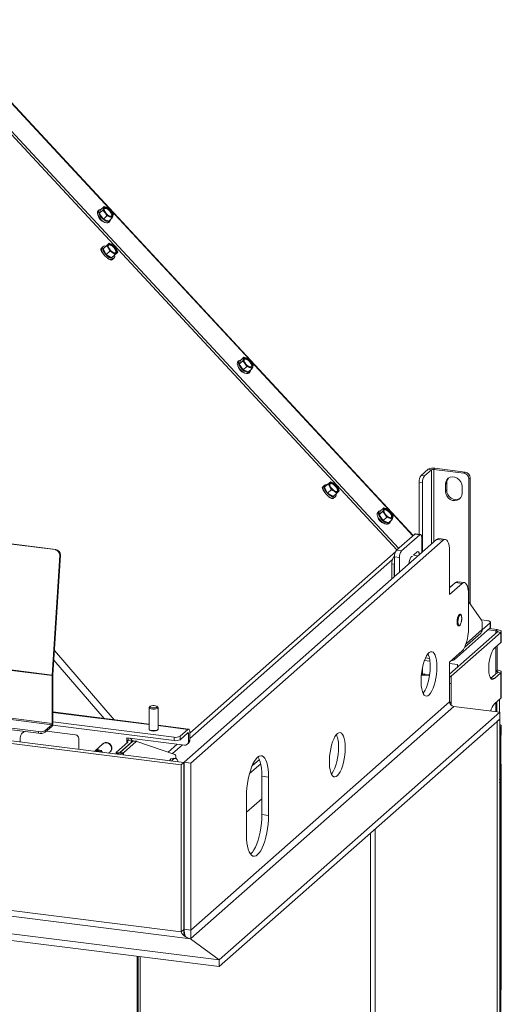
# Model space of a CAD drawing. Units: millimetres. Extents: x 424 to 4132, y 131 to 5783.
# Drawn here: x 3299 to 3569, y 4444 to 4994 of the extents above; entities that cross this region are included whole.
import ezdxf

# ---------------------------------------------------------------- set-up
doc = ezdxf.new("R2010")
doc.units = ezdxf.units.MM

msp = doc.modelspace()

# ---------------------------------------------------------------- linework, layer by layer
at = {"linetype": 'Continuous', "lineweight": 15, "ltscale": 20}
for p, q in [((3519.63, 4705.75), (3251.82, 4994.05)), ((3243.63, 4986.85), (3511.45, 4698.54)), ((3242.67, 4985.94), (3510.46, 4697.66)), ((3349.49, 4888.48), (3271.92, 4971.98)), ((3343.92, 4887.76), (3343.27, 4887.15)), ((3344.64, 4887.74), (3343.98, 4885.75)), ((3343.98, 4885.75), (3345.97, 4887.63)), ((3344.64, 4887.74), (3346.63, 4889.62)), ((3346.4, 4888.71), (3345.97, 4887.63)), ((3346.63, 4889.62), (3346.4, 4888.71)), ((3348.2, 4889.11), (3346.63, 4889.62)), ((3349.59, 4888.43), (3348.2, 4889.11)), ((3427.75, 4804.23), (3350.18, 4887.73)), ((3343.98, 4885.75), (3346.27, 4882.57)), ((3346.27, 4882.57), (3348.27, 4884.45)), ((3346.27, 4882.57), (3349.23, 4881.37)), ((3347.21, 4886.13), (3348.27, 4884.45)), ((3348.27, 4884.45), (3349.84, 4883.94)), ((3349.23, 4881.37), (3351.22, 4883.25)), ((3349.84, 4883.94), (3351.22, 4883.25)), ((3351.88, 4885.24), (3350.83, 4886.92)), ((3351.22, 4883.25), (3351.64, 4884.33)), ((3351.64, 4884.33), (3351.88, 4885.24)), ((3349.31, 4880.75), (3349.95, 4881.36)), ((3346.21, 4867.28), (3345.57, 4866.67)), ((3346.13, 4866.01), (3348.12, 4867.89)), ((3346.13, 4866.01), (3347.8, 4862.82)), ((3348.12, 4867.89), (3349.05, 4866.38)), ((3349.55, 4869.15), (3348.93, 4868.61)), ((3349.05, 4866.38), (3349.79, 4864.7)), ((3351.2, 4868.27), (3349.55, 4869.15)), ((3352.65, 4867.22), (3351.2, 4868.27)), ((3353.58, 4865.71), (3352.65, 4867.22)), ((3354.32, 4864.02), (3353.58, 4865.71)), ((3344.98, 4865.1), (3345.33, 4864.91)), ((3347.8, 4862.82), (3349.79, 4864.7)), ((3347.8, 4862.82), (3350.9, 4860.89)), ((3348.69, 4860.68), (3348.7, 4860.7)), ((3349.79, 4864.7), (3351.43, 4863.82)), ((3349.79, 4860.16), (3349.97, 4859.75)), ((3350.9, 4860.89), (3352.89, 4862.76)), ((3350.9, 4860.89), (3352.33, 4862.15)), ((3351.43, 4863.82), (3352.89, 4862.76)), ((3351.61, 4860.27), (3352.25, 4860.88)), ((3352.33, 4862.15), (3354.32, 4864.02)), ((3353.7, 4863.48), (3354.32, 4864.02)), ((3319.24, 4697.8), (2323.96, 4823.19)), ((3319.59, 4697.94), (2324.3, 4823.33)), ((3422.9, 4803.49), (3424.89, 4805.37)), ((3424.89, 4805.37), (3424.66, 4804.46)), ((3426.46, 4804.86), (3424.89, 4805.37)), ((3422.18, 4803.51), (3421.53, 4802.91)), ((3422.9, 4803.49), (3422.24, 4801.5)), ((3422.24, 4801.5), (3424.23, 4803.38)), ((3422.24, 4801.5), (3424.53, 4798.32)), ((3424.66, 4804.46), (3424.23, 4803.38)), ((3424.53, 4798.32), (3426.53, 4800.2)), ((3425.47, 4801.88), (3426.53, 4800.2)), ((3427.85, 4804.18), (3426.46, 4804.86)), ((3426.53, 4800.2), (3428.1, 4799.69)), ((3428.1, 4799.69), (3429.48, 4799)), ((3506.01, 4719.98), (3428.44, 4803.48)), ((3430.14, 4800.99), (3429.09, 4802.67)), ((3429.48, 4799), (3429.9, 4800.09)), ((3429.9, 4800.09), (3430.14, 4800.99)), ((3424.53, 4798.32), (3427.49, 4797.12)), ((3427.49, 4797.12), (3429.48, 4799)), ((3427.57, 4796.5), (3428.21, 4797.11)), ((3317.67, 4627.38), (2316.78, 4753.48)), ((3317.68, 4627.65), (2316.79, 4753.75)), ((3527.92, 4742.72), (3524.03, 4739.3)), ((3524.03, 4739.3), (3525.9, 4739.06)), ((3529.79, 4742.49), (3525.9, 4739.06)), ((3529.79, 4742.49), (3527.92, 4742.72)), ((3529.79, 4700.98), (3529.79, 4742.49)), ((3531.78, 4743.31), (3531.08, 4742.68)), ((3547.91, 4740.56), (3531.08, 4742.68)), ((3531.08, 4702.12), (3531.08, 4742.68)), ((3548.62, 4741.19), (3531.78, 4743.31)), ((3547.91, 4740.56), (3548.62, 4741.19)), ((3470.14, 4733.91), (3469.5, 4733.3)), ((3470.06, 4732.64), (3472.06, 4734.52)), ((3472.06, 4734.52), (3472.98, 4733.01)), ((3473.48, 4735.78), (3472.86, 4735.24)), ((3475.13, 4734.9), (3473.48, 4735.78)), ((3476.58, 4733.85), (3475.13, 4734.9)), ((3477.51, 4732.34), (3476.58, 4733.85)), ((3524.84, 4735.3), (3522.97, 4735.53)), ((3522.97, 4706.39), (3522.97, 4735.53)), ((3524.84, 4696.62), (3524.84, 4735.3)), ((3538.33, 4734.94), (3537.62, 4734.32)), ((3537.62, 4734.32), (3537.62, 4730.54)), ((3538.33, 4734.94), (3538.33, 4731.17)), ((3551.43, 4738), (3550.72, 4737.38)), ((3550.72, 4668.61), (3550.72, 4737.38)), ((3551.43, 4667.59), (3551.43, 4738)), ((3468.87, 4731.68), (3469.29, 4731.46)), ((3469.75, 4730.38), (3469.72, 4730.35)), ((3469.85, 4730.21), (3469.76, 4730.3)), ((3470.06, 4732.64), (3471.73, 4729.45)), ((3471.73, 4729.45), (3473.72, 4731.32)), ((3471.73, 4729.45), (3474.83, 4727.51)), ((3472.98, 4733.01), (3473.72, 4731.32)), ((3473.72, 4731.32), (3475.36, 4730.45)), ((3474.83, 4727.51), (3476.82, 4729.39)), ((3474.83, 4727.51), (3476.26, 4728.77)), ((3475.36, 4730.45), (3476.82, 4729.39)), ((3476.26, 4728.77), (3478.25, 4730.65)), ((3478.25, 4730.65), (3477.51, 4732.34)), ((3477.63, 4730.11), (3478.25, 4730.65)), ((3538.33, 4731.17), (3537.62, 4730.54)), ((3546.98, 4729.37), (3546.98, 4733.14)), ((3389.79, 4577.52), (2231.94, 4723.39)), ((3391.21, 4578.76), (2233.35, 4724.64)), ((3472.48, 4727.37), (3472.36, 4727.5)), ((3472.58, 4727.27), (3472.63, 4727.32)), ((3473.64, 4726.81), (3473.86, 4726.34)), ((3475.54, 4726.9), (3476.18, 4727.5)), ((3309.92, 4596.08), (2314.64, 4721.47)), ((3309.92, 4595.13), (2314.64, 4720.53)), ((3500.44, 4719.26), (3499.79, 4718.66)), ((3501.16, 4719.24), (3500.5, 4717.25)), ((3500.5, 4717.25), (3502.49, 4719.13)), ((3500.5, 4717.25), (3502.79, 4714.07)), ((3501.16, 4719.24), (3503.15, 4721.12)), ((3502.92, 4720.22), (3502.49, 4719.13)), ((3503.15, 4721.12), (3502.92, 4720.22)), ((3504.72, 4720.61), (3503.15, 4721.12)), ((3503.73, 4717.63), (3504.79, 4715.95)), ((3506.11, 4719.93), (3504.72, 4720.61)), ((3519.41, 4705.55), (3506.7, 4719.23)), ((3508.4, 4716.74), (3507.35, 4718.42)), ((3502.79, 4714.07), (3504.79, 4715.95)), ((3502.79, 4714.07), (3505.75, 4712.88)), ((3504.79, 4715.95), (3506.36, 4715.44)), ((3505.75, 4712.88), (3507.74, 4714.75)), ((3505.83, 4712.25), (3506.47, 4712.86)), ((3506.36, 4715.44), (3507.74, 4714.75)), ((3507.74, 4714.75), (3508.16, 4715.84)), ((3508.16, 4715.84), (3508.4, 4716.74)), ((3510.24, 4697.47), (3520.49, 4706.51)), ((3513.04, 4697.11), (3523.3, 4706.16)), ((3523.3, 4706.16), (3520.49, 4706.51)), ((3523.67, 4706.3), (3520.87, 4706.66)), ((3391.46, 4578.99), (3532.63, 4703.49)), ((3395.2, 4578.51), (3536.37, 4703.02)), ((3524.36, 4704.26), (3524.36, 4696.19)), ((3532.63, 4703.49), (3536.37, 4703.02)), ((3537.62, 4703.51), (3533.88, 4703.98)), ((3319.24, 4697.8), (3319.59, 4697.94)), ((3509.8, 4696.82), (3394.62, 4595.25)), ((3510.24, 4697.47), (3513.04, 4697.11)), ((3521.88, 4696.66), (3519.7, 4694.73)), ((3520.22, 4694.68), (3520.22, 4695.19)), ((3539.9, 4672.66), (3539.9, 4696.71)), ((3317.68, 4627.65), (3321.86, 4694.5)), ((3318.03, 4627.79), (3322.21, 4694.64)), ((3322.21, 4694.64), (3321.86, 4694.5)), ((3394.62, 4592.3), (3507.95, 4692.25)), ((3509, 4689.65), (3507.6, 4689.82)), ((3507.6, 4681.41), (3507.6, 4689.82)), ((3509.19, 4694.05), (3508.66, 4693.59)), ((3508.66, 4693.59), (3509.18, 4693.52)), ((3509, 4682.65), (3509, 4689.65)), ((3511.98, 4693.35), (3509.18, 4693.7)), ((3509.18, 4682.81), (3509.18, 4693.7)), ((3511.98, 4685.28), (3511.98, 4693.35)), ((3519.12, 4694.22), (3518.35, 4693.54)), ((3522.33, 4694.41), (3519.71, 4694.74)), ((3543.23, 4679.37), (3539.9, 4676.44)), ((3546.98, 4678.9), (3539.9, 4672.66)), ((3543.23, 4679.37), (3546.98, 4678.9)), ((3548.23, 4679.39), (3544.48, 4679.86)), ((3539.9, 4676.58), (3541.75, 4678.21)), ((3541.75, 4678.21), (3541.9, 4678.2)), ((3550.51, 4653.73), (3550.51, 4672.59)), ((3550.51, 4668.91), (3557.8, 4658.33)), ((3557.63, 4658.59), (3560.84, 4658.18)), ((3558.16, 4652.99), (3562.58, 4656.89)), ((3558.17, 4656.52), (3558.17, 4653.09)), ((3562.58, 4654.06), (3562.58, 4656.89)), ((3562.78, 4654.42), (3562.78, 4657.25)), ((3539.9, 4628.11), (3566.79, 4651.82)), ((3540.8, 4627.01), (3568.66, 4651.58)), ((3542.43, 4636.29), (3562.58, 4654.06)), ((3548.45, 4643.35), (3557.34, 4651.19)), ((3558.17, 4653.09), (3549.17, 4645.16)), ((3565.86, 4652.51), (3561.45, 4653.06)), ((3566.57, 4653.13), (3562.15, 4653.69)), ((3565.86, 4652.51), (3566.57, 4653.13)), ((3565.86, 4652.51), (3565.86, 4651)), ((3566.79, 4651.82), (3568.66, 4651.58)), ((3568.66, 4651.58), (3568.66, 4645.93)), ((3568.9, 4646.35), (3568.9, 4652.01)), ((3564.99, 4642.68), (3568.66, 4645.93)), ((3318.88, 4641.43), (3352.34, 4602.73)), ((3539.9, 4634.95), (3546.98, 4641.19)), ((3565.86, 4643.45), (3565.86, 4629.88)), ((3566.57, 4630.5), (3566.57, 4644.08)), ((3318.54, 4635.94), (3346.63, 4603.45)), ((3525.9, 4635.86), (3528.94, 4635.47)), ((3526.46, 4637.24), (3528.73, 4636.95)), ((3539.9, 4612.8), (3539.9, 4634.95)), ((3542.43, 4637.18), (3542.43, 4636.29)), ((3389.79, 4484.18), (2231.94, 4630.06)), ((3524.84, 4628.09), (3524.84, 4632.19)), ((3539.9, 4634.09), (3544.44, 4633.52)), ((3544.44, 4633.52), (3544.44, 4632.11)), ((3563.11, 4625.95), (3566.79, 4629.19)), ((3564.99, 4625.71), (3568.66, 4628.95)), ((3565.86, 4629.88), (3566.57, 4630.5)), ((3565.86, 4629.88), (3565.86, 4628.37)), ((3566.79, 4629.19), (3568.66, 4628.95)), ((3568.66, 4628.95), (3568.66, 4614.81)), ((3568.9, 4615.24), (3568.9, 4629.38)), ((2224.97, 4627.69), (3394.99, 4480.28)), ((3318.03, 4627.69), (3317.67, 4627.38)), ((3317.67, 4600.65), (3317.67, 4627.38)), ((3317.68, 4627.65), (3318.03, 4627.79)), ((3318.03, 4600.97), (3318.03, 4627.69)), ((3524.22, 4627.7), (3524.13, 4627.62)), ((3524.15, 4627.9), (3524.43, 4627.87)), ((3526.21, 4628.28), (3525.5, 4627.66)), ((3528.64, 4627.26), (3525.5, 4627.66)), ((3526.21, 4628.28), (3528.74, 4627.96)), ((3539.9, 4627.13), (3540.8, 4627.01)), ((3540.8, 4627.01), (3540.8, 4623.24)), ((3563.11, 4625.95), (3562.98, 4625.84)), ((3563.11, 4625.95), (3564.99, 4625.71)), ((3410.99, 4468.46), (2189.52, 4622.35)), ((3410.99, 4464.69), (2189.52, 4618.58)), ((3540.8, 4623.24), (3540.8, 4612.56)), ((3395.2, 4485.18), (3539.9, 4612.8)), ((3539.91, 4612.67), (3540.8, 4612.56)), ((3540.8, 4612.56), (3540.8, 4610.83)), ((3564.99, 4611.57), (3568.66, 4614.81)), ((3566.47, 4612.88), (3566.47, 4607.09)), ((3567.93, 4614.17), (3567.93, 4606.91)), ((3371.84, 4600.27), (3318.03, 4607.06)), ((3371.84, 4609.53), (3371.84, 4597.46)), ((3372.47, 4610.23), (3372.01, 4609.82)), ((3376.68, 4609.82), (3376.22, 4610.23)), ((3376.84, 4597.46), (3376.84, 4609.53)), ((3542.24, 4610.14), (3395.24, 4480.5)), ((3567.97, 4606.9), (3542.24, 4610.14)), ((3565.86, 4612.34), (3565.86, 4607.17)), ((3317.67, 4600.65), (3286.45, 4604.59)), ((3317.46, 4599.9), (3286.45, 4603.81)), ((3371.84, 4600.08), (3318.03, 4606.86)), ((3385.92, 4592.96), (3318.03, 4601.51)), ((3410.99, 4468.46), (3567.97, 4606.9)), ((3410.99, 4464.69), (3567.97, 4603.13)), ((3567.97, 4603.13), (3566.55, 4601.88)), ((3566.55, 4083.34), (3566.55, 4601.88)), ((3567.97, 4606.9), (3567.97, 4603.13)), ((3567.97, 4084.59), (3567.97, 4603.13)), ((3301.97, 4596.14), (3300.52, 4594.86)), ((3309.92, 4595.13), (3309.92, 4596.08)), ((3313.78, 4596.66), (3317.46, 4599.9)), ((3313.78, 4595.72), (3317.46, 4598.96)), ((3313.78, 4596.66), (3313.78, 4595.72)), ((3314.5, 4596.35), (3330.64, 4594.31)), ((3317.46, 4598.96), (3317.46, 4599.9)), ((3317.67, 4600.65), (3318.03, 4600.97)), ((3385.92, 4591.08), (3317.83, 4599.65)), ((3371.95, 4597.22), (3371.88, 4597.13)), ((3372.01, 4597.16), (3372.24, 4596.96)), ((3376.45, 4596.96), (3376.68, 4597.16)), ((3393.94, 4597.49), (3376.84, 4599.64)), ((3393.56, 4597.34), (3376.84, 4599.45)), ((3393.56, 4597.34), (3389.14, 4593.45)), ((3567.97, 4598.87), (3568.66, 4598.78)), ((3567.97, 4598.17), (3568.66, 4598.78)), ((3568.66, 4598.78), (3568.66, 4594.07)), ((3568.9, 4594.5), (3568.9, 4599.21)), ((3299.64, 4590.3), (3299.64, 4591.73)), ((3332.51, 4592.19), (3332.51, 4586.16)), ((3355.58, 4584.4), (3362.81, 4590.78)), ((3357.45, 4584.16), (3364.68, 4590.54)), ((3391.58, 4588.52), (3359.4, 4592.58)), ((3359.4, 4592.58), (3359.4, 4590.69)), ((3359.4, 4590.69), (3360.11, 4591.31)), ((3359.4, 4590.69), (3359.4, 4589.75)), ((3360.11, 4591.31), (3360.11, 4592.49)), ((3361.33, 4592.33), (3362.73, 4590.71)), ((3364.68, 4590.54), (3362.81, 4590.78)), ((3365, 4590.67), (3363.13, 4590.9)), ((3365.05, 4590.65), (3386.27, 4583.34)), ((3385.92, 4591.08), (3385.92, 4592.96)), ((3389.14, 4591.56), (3393.56, 4595.46)), ((3389.14, 4593.45), (3389.14, 4591.56)), ((3393.92, 4594.83), (3392.98, 4594.94)), ((3393.92, 4594.83), (3393.92, 4590.58)), ((3393.92, 4590.58), (3394.62, 4591.21)), ((3394.62, 4591.21), (3394.62, 4595.45)), ((3568.66, 4577.1), (3568.66, 4594.07)), ((3346.01, 4589.25), (3341.59, 4585.35)), ((3359.98, 4590.26), (3353.62, 4584.65)), ((3355.49, 4584.41), (3361.85, 4590.02)), ((3361.85, 4590.02), (3361.85, 4589.93)), ((3362.05, 4590.1), (3362.05, 4590.38)), ((3387.57, 4589.03), (3382.56, 4584.61)), ((3384.97, 4583.78), (3390.49, 4588.66)), ((3393.23, 4589), (3393.94, 4589.63)), ((3349.2, 4584.06), (3349.98, 4584.75)), ((3353.49, 4584.41), (3353.49, 4583.52)), ((3355.49, 4584.41), (3353.62, 4584.65)), ((3355.49, 4584.41), (3355.49, 4584.4)), ((3355.58, 4584.4), (3357.45, 4584.16)), ((3357.45, 4583.02), (3357.45, 4584.16)), ((3386.55, 4581.11), (3385.33, 4581.26)), ((3386.78, 4581.65), (3386.78, 4581.05)), ((3433.52, 4580.51), (3429.51, 4576.98)), ((3391.21, 4578.76), (3389.79, 4577.52)), ((3389.79, 4484.18), (3389.79, 4577.52)), ((3391.21, 4485.43), (3391.21, 4578.76)), ((3391.46, 4578.99), (3395.2, 4578.51)), ((3391.46, 4485.65), (3391.46, 4578.99)), ((3395.2, 4485.18), (3395.2, 4578.51)), ((3434.28, 4578.16), (3428.05, 4572.68)), ((3568.66, 4577.1), (3568.66, 4451.71)), ((3568.9, 4452.13), (3568.9, 4577.52)), ((3434.97, 4571.17), (3438.72, 4570.69)), ((3434.97, 4571.17), (3434.97, 4549.72)), ((3438.72, 4570.69), (3438.72, 4549.25)), ((3391.46, 4565.95), (3391.21, 4565.73)), ((3391.46, 4564.07), (3391.21, 4563.84)), ((3391.46, 4563.12), (3391.21, 4562.9)), ((3391.21, 4561.96), (3391.46, 4562.18)), ((3391.21, 4560.08), (3391.46, 4560.3)), ((3426.34, 4538.34), (3426.34, 4559.78)), ((3434.97, 4558.6), (3426.34, 4550.99)), ((3391.21, 4553.78), (3391.45, 4553.75)), ((3434.97, 4549.72), (3438.72, 4549.25)), ((3391.46, 4545.59), (3391.21, 4545.37)), ((3391.46, 4543.42), (3391.21, 4543.2)), ((3391.3, 4545.84), (3391.38, 4545.98)), ((3498.27, 4541.66), (3498.27, 4091.94)), ((3391.46, 4540.4), (3391.21, 4540.18)), ((3495.79, 4539.48), (3495.79, 4097.49)), ((3391.46, 4520.22), (3391.21, 4520)), ((3391.46, 4496.96), (3391.21, 4496.74)), ((3391.46, 4495.08), (3391.21, 4494.85)), ((3391.21, 4494.85), (3391.21, 4485.43)), ((3391.21, 4485.43), (3389.79, 4484.18)), ((3391.46, 4485.65), (3391.21, 4485.43)), ((3391.46, 4485.65), (3395.2, 4485.18)), ((3394.99, 4480.28), (3395.24, 4480.5)), ((3394.99, 4480.28), (3410.99, 4468.46)), ((3365.14, 3977.58), (3365.14, 4470.47)), ((3365.78, 4470.39), (3365.78, 3977.5)), ((3366.84, 3977.36), (3366.84, 4470.25)), ((3410.99, 4468.46), (3410.99, 4464.69)), ((3568.66, 4434.74), (3568.66, 4451.71))]:
    msp.add_line(p, q, dxfattribs=at)
at = {"linetype": 'Continuous', "lineweight": 15, "ltscale": 20, "flags": 128}
for points in [[(3344.97, 4888.05), (3344.44, 4888.02), (3343.9, 4887.74), (3343.61, 4887.2), (3343.58, 4886.45), (3343.83, 4885.54), (3344.33, 4884.56), (3345.04, 4883.57), (3345.91, 4882.66), (3346.85, 4881.91), (3347.81, 4881.37), (3348.69, 4881.09), (3349.43, 4881.09)], [(3346.4, 4888.71), (3346.49, 4888.92), (3346.63, 4889.09), (3346.82, 4889.21), (3347.03, 4889.28), (3347.29, 4889.31), (3347.57, 4889.29), (3347.88, 4889.22), (3348.2, 4889.11)], [(3350.72, 4884.16), (3350.09, 4884.19), (3349.33, 4884.49), (3348.53, 4885.05), (3347.79, 4885.78), (3347.2, 4886.6), (3346.83, 4887.41), (3346.72, 4888.12), (3346.89, 4888.63), (3347.32, 4888.89), (3347.95, 4888.86), (3348.71, 4888.55), (3349.51, 4888), (3350.25, 4887.27), (3350.84, 4886.45), (3351.21, 4885.64), (3351.32, 4884.93), (3351.15, 4884.42), (3350.72, 4884.16)], [(3346.83, 4888.53), (3347, 4888.59), (3347.63, 4888.56), (3348.39, 4888.25), (3349.19, 4887.7), (3349.93, 4886.97), (3350.52, 4886.15), (3350.89, 4885.33), (3351, 4884.63), (3350.89, 4884.22)], [(3349.31, 4880.75), (3348.79, 4880.49), (3348.05, 4880.48), (3347.16, 4880.77), (3346.21, 4881.3), (3345.26, 4882.06), (3344.4, 4882.96), (3343.69, 4883.95), (3343.19, 4884.94), (3342.94, 4885.84), (3342.96, 4886.6), (3343.26, 4887.14), (3343.27, 4887.15)], [(3351.64, 4884.33), (3351.55, 4884.13), (3351.4, 4883.96), (3351.22, 4883.84), (3351.01, 4883.77), (3350.75, 4883.74), (3350.47, 4883.76), (3350.16, 4883.82), (3349.84, 4883.94)], [(3345.8, 4863.8), (3345.29, 4864.48), (3344.93, 4865.24), (3344.85, 4865.89), (3345.05, 4866.33), (3345.41, 4866.48)], [(3351.61, 4860.27), (3351.33, 4860.09), (3350.67, 4859.97), (3349.83, 4860.14), (3348.9, 4860.58), (3347.94, 4861.25), (3347.03, 4862.1), (3346.25, 4863.07), (3345.66, 4864.06), (3345.31, 4865.01), (3345.22, 4865.84), (3345.4, 4866.47), (3345.57, 4866.67)], [(3347.71, 4867.5), (3347.15, 4867.58), (3346.49, 4867.46), (3346.04, 4867.07), (3345.86, 4866.44), (3345.95, 4865.62), (3346.3, 4864.67), (3346.89, 4863.67), (3347.67, 4862.71), (3348.58, 4861.85), (3349.54, 4861.18), (3350.47, 4860.74), (3351.31, 4860.58), (3351.97, 4860.69), (3352.41, 4861.08), (3352.6, 4861.72), (3352.55, 4862.36)], [(3352.38, 4866.98), (3353.01, 4866.17), (3353.44, 4865.35), (3353.61, 4864.61), (3353.51, 4864.04), (3353.14, 4863.72), (3352.55, 4863.68), (3351.81, 4863.92), (3351.02, 4864.42), (3350.25, 4865.11), (3349.62, 4865.92), (3349.19, 4866.74), (3349.02, 4867.48), (3349.12, 4868.05), (3349.49, 4868.37), (3350.08, 4868.42), (3350.81, 4868.18), (3351.61, 4867.68), (3352.38, 4866.98)], [(3349.12, 4868.05), (3349.17, 4868.07), (3349.76, 4868.11), (3350.49, 4867.87), (3351.29, 4867.37), (3352.05, 4866.68)], [(3352.05, 4866.68), (3352.69, 4865.87), (3353.12, 4865.05), (3353.29, 4864.31), (3353.19, 4863.74), (3353.19, 4863.74)], [(3351.38, 4860.11), (3351.18, 4859.73), (3350.71, 4859.57), (3350.06, 4859.72), (3349.31, 4860.14), (3348.64, 4860.74)], [(3424.66, 4804.46), (3424.75, 4804.67), (3424.89, 4804.84), (3425.08, 4804.96), (3425.29, 4805.03), (3425.55, 4805.06), (3425.83, 4805.04), (3426.14, 4804.98), (3426.46, 4804.86)], [(3427.57, 4796.5), (3427.05, 4796.24), (3426.31, 4796.24), (3425.42, 4796.52), (3424.47, 4797.05), (3423.52, 4797.81), (3422.66, 4798.71), (3421.95, 4799.7), (3421.45, 4800.69), (3421.2, 4801.6), (3421.22, 4802.35), (3421.52, 4802.89), (3421.53, 4802.91)], [(3423.23, 4803.8), (3422.7, 4803.78), (3422.16, 4803.49), (3421.87, 4802.96), (3421.84, 4802.2), (3422.09, 4801.29), (3422.59, 4800.31), (3423.3, 4799.32), (3424.17, 4798.41), (3425.11, 4797.66), (3426.07, 4797.12), (3426.95, 4796.84), (3427.69, 4796.84)], [(3428.98, 4799.91), (3428.35, 4799.94), (3427.59, 4800.24), (3426.79, 4800.8), (3426.05, 4801.53), (3425.46, 4802.35), (3425.09, 4803.16), (3424.98, 4803.87), (3425.15, 4804.38), (3425.58, 4804.64), (3426.21, 4804.61), (3426.97, 4804.31), (3427.77, 4803.75), (3428.51, 4803.02), (3429.1, 4802.2), (3429.47, 4801.39), (3429.58, 4800.68), (3429.41, 4800.17), (3428.98, 4799.91)], [(3425.09, 4804.28), (3425.26, 4804.34), (3425.89, 4804.31), (3426.65, 4804), (3427.45, 4803.45), (3428.19, 4802.72), (3428.78, 4801.9), (3429.15, 4801.09), (3429.26, 4800.38), (3429.15, 4799.97)], [(3429.9, 4800.09), (3429.81, 4799.88), (3429.66, 4799.71), (3429.48, 4799.59), (3429.27, 4799.52), (3429.01, 4799.49), (3428.73, 4799.51), (3428.42, 4799.57), (3428.1, 4799.69)], [(3471.64, 4734.12), (3471.08, 4734.21), (3470.42, 4734.09), (3469.97, 4733.7), (3469.79, 4733.07), (3469.88, 4732.24), (3470.23, 4731.29), (3470.82, 4730.3), (3471.6, 4729.33), (3472.51, 4728.48), (3473.47, 4727.81), (3474.4, 4727.37), (3475.24, 4727.2), (3475.9, 4727.32), (3476.35, 4727.71), (3476.53, 4728.34), (3476.48, 4728.99)], [(3476.31, 4733.61), (3476.94, 4732.8), (3477.37, 4731.98), (3477.54, 4731.24), (3477.44, 4730.67), (3477.07, 4730.35), (3476.48, 4730.3), (3475.75, 4730.54), (3474.95, 4731.04), (3474.18, 4731.74), (3473.55, 4732.55), (3473.12, 4733.37), (3472.95, 4734.11), (3473.05, 4734.67), (3473.42, 4735), (3474.01, 4735.04), (3474.75, 4734.8), (3475.54, 4734.3), (3476.31, 4733.61)], [(3473.05, 4734.68), (3473.1, 4734.7), (3473.69, 4734.74), (3474.42, 4734.5), (3475.22, 4734), (3475.98, 4733.31)], [(3546.98, 4733.14), (3546.79, 4734.49), (3546.24, 4735.78), (3545.36, 4736.9), (3544.24, 4737.77), (3542.97, 4738.31), (3541.63, 4738.48), (3540.36, 4738.26), (3539.24, 4737.68), (3538.37, 4736.77), (3537.81, 4735.62), (3537.62, 4734.32)], [(3469.76, 4730.3), (3469.18, 4731.06), (3468.82, 4731.83), (3468.74, 4732.48), (3468.94, 4732.91), (3469.32, 4733.07)], [(3475.54, 4726.9), (3475.26, 4726.72), (3474.6, 4726.6), (3473.76, 4726.77), (3472.83, 4727.2), (3471.87, 4727.88), (3470.96, 4728.73), (3470.18, 4729.69), (3469.59, 4730.69), (3469.24, 4731.64), (3469.15, 4732.46), (3469.33, 4733.1), (3469.5, 4733.3)], [(3475.98, 4733.31), (3476.62, 4732.5), (3477.05, 4731.67), (3477.22, 4730.93), (3477.12, 4730.37), (3477.12, 4730.37)], [(3537.62, 4730.54), (3537.81, 4729.19), (3538.37, 4727.9), (3539.24, 4726.78), (3540.36, 4725.91), (3541.63, 4725.37), (3542.97, 4725.21), (3544.24, 4725.42), (3545.36, 4726.01), (3546.24, 4726.91), (3546.79, 4728.06), (3546.98, 4729.37)], [(3475.27, 4726.72), (3475.07, 4726.32), (3474.6, 4726.16), (3473.95, 4726.31), (3473.2, 4726.73), (3472.48, 4727.37)], [(3505.83, 4712.25), (3505.31, 4711.99), (3504.57, 4711.99), (3503.68, 4712.27), (3502.73, 4712.81), (3501.78, 4713.56), (3500.92, 4714.47), (3500.21, 4715.45), (3499.71, 4716.44), (3499.46, 4717.35), (3499.48, 4718.1), (3499.78, 4718.64), (3499.79, 4718.66)], [(3501.49, 4719.56), (3500.96, 4719.53), (3500.42, 4719.25), (3500.13, 4718.71), (3500.1, 4717.95), (3500.35, 4717.05), (3500.85, 4716.06), (3501.56, 4715.07), (3502.43, 4714.16), (3503.37, 4713.41), (3504.33, 4712.87), (3505.21, 4712.59), (3505.95, 4712.59)], [(3502.92, 4720.22), (3503.01, 4720.42), (3503.15, 4720.59), (3503.34, 4720.71), (3503.55, 4720.78), (3503.81, 4720.81), (3504.09, 4720.79), (3504.4, 4720.73), (3504.72, 4720.61)], [(3507.24, 4715.66), (3506.61, 4715.69), (3505.85, 4716), (3505.05, 4716.55), (3504.31, 4717.28), (3503.72, 4718.1), (3503.35, 4718.91), (3503.24, 4719.62), (3503.41, 4720.13), (3503.84, 4720.39), (3504.47, 4720.36), (3505.23, 4720.06), (3506.03, 4719.5), (3506.77, 4718.77), (3507.36, 4717.95), (3507.73, 4717.14), (3507.84, 4716.43), (3507.67, 4715.92), (3507.24, 4715.66)], [(3503.35, 4720.03), (3503.52, 4720.09), (3504.15, 4720.06), (3504.91, 4719.75), (3505.71, 4719.2), (3506.45, 4718.47), (3507.04, 4717.65), (3507.41, 4716.84), (3507.52, 4716.13), (3507.41, 4715.72)], [(3508.16, 4715.84), (3508.07, 4715.63), (3507.92, 4715.47), (3507.74, 4715.34), (3507.53, 4715.27), (3507.27, 4715.24), (3506.99, 4715.26), (3506.68, 4715.33), (3506.36, 4715.44)], [(3520.49, 4706.51), (3520.7, 4706.64), (3520.87, 4706.66)], [(3524.36, 4704.26), (3524.34, 4704.8), (3524.28, 4705.27), (3524.18, 4705.68), (3524.05, 4705.99), (3523.89, 4706.2), (3523.7, 4706.3), (3523.5, 4706.28), (3523.3, 4706.16)], [(3533.88, 4703.98), (3533.32, 4703.91), (3532.63, 4703.49)], [(3536.37, 4703.02), (3537.06, 4703.44), (3537.72, 4703.49), (3538.33, 4703.16), (3538.87, 4702.46), (3539.31, 4701.42), (3539.63, 4700.08), (3539.84, 4698.48), (3539.9, 4696.71)], [(3523.02, 4695.02), (3523.01, 4695.12), (3522.88, 4696), (3522.62, 4696.59), (3522.28, 4696.82), (3521.88, 4696.66)], [(3544.48, 4679.86), (3543.92, 4679.8), (3543.23, 4679.37)], [(3546.98, 4678.9), (3547.66, 4679.33), (3548.33, 4679.38), (3548.94, 4679.04), (3549.48, 4678.34), (3549.91, 4677.3), (3550.24, 4675.96), (3550.44, 4674.37), (3550.51, 4672.59)], [(3544.61, 4657.49), (3544.68, 4658.51), (3544.86, 4659.53), (3545.14, 4660.41), (3545.49, 4661.05), (3545.86, 4661.37), (3546.21, 4661.34), (3546.49, 4660.96), (3546.67, 4660.27), (3546.74, 4659.36), (3546.67, 4658.34), (3546.49, 4657.32), (3546.21, 4656.44), (3545.86, 4655.8), (3545.49, 4655.48), (3545.14, 4655.51), (3544.86, 4655.89), (3544.68, 4656.58), (3544.61, 4657.49)], [(3562.58, 4656.89), (3562.74, 4657.08), (3562.78, 4657.28), (3562.7, 4657.47), (3562.51, 4657.66), (3562.22, 4657.83), (3561.83, 4657.98), (3561.37, 4658.1), (3560.84, 4658.18)], [(3550.51, 4653.73), (3550.44, 4651.83), (3550.24, 4649.89), (3549.91, 4647.97), (3549.48, 4646.15), (3548.94, 4644.51), (3548.33, 4643.1), (3547.66, 4641.98), (3546.98, 4641.19)], [(3562.78, 4654.42), (3562.74, 4654.25), (3562.58, 4654.06)], [(3565.86, 4652.51), (3566.14, 4652.46), (3566.39, 4652.4), (3566.6, 4652.32), (3566.75, 4652.23), (3566.85, 4652.13), (3566.89, 4652.02), (3566.87, 4651.92), (3566.79, 4651.82)], [(3566.57, 4653.13), (3567.2, 4653.02), (3567.76, 4652.88), (3568.22, 4652.7), (3568.58, 4652.5), (3568.8, 4652.28), (3568.89, 4652.04), (3568.85, 4651.81), (3568.66, 4651.58)], [(3568.66, 4645.93), (3568.85, 4646.15), (3568.9, 4646.35)], [(3532.82, 4632.24), (3532.75, 4630.19), (3532.56, 4628.09), (3532.25, 4626), (3531.83, 4623.97), (3531.32, 4622.07), (3530.71, 4620.35), (3530.04, 4618.86), (3529.33, 4617.64), (3528.58, 4616.73), (3527.83, 4616.16), (3527.1, 4615.93), (3526.41, 4616.06), (3525.77, 4616.55), (3525.21, 4617.37), (3524.73, 4618.51), (3524.37, 4619.94), (3524.12, 4621.6), (3523.99, 4623.46), (3523.99, 4625.46), (3524.12, 4627.54), (3524.37, 4629.65), (3524.73, 4631.71), (3525.21, 4633.68), (3525.77, 4635.5), (3526.41, 4637.11), (3527.1, 4638.47), (3527.83, 4639.54), (3528.58, 4640.28), (3529.33, 4640.68), (3530.04, 4640.73), (3530.71, 4640.42), (3531.32, 4639.76), (3531.83, 4638.78), (3532.25, 4637.49), (3532.56, 4635.94), (3532.75, 4634.18), (3532.82, 4632.24)], [(3564.99, 4625.71), (3564.32, 4625.31), (3563.69, 4625.3), (3563.12, 4625.68), (3562.62, 4626.43), (3562.23, 4627.52), (3561.96, 4628.91), (3561.82, 4630.52), (3561.82, 4632.29), (3561.96, 4634.15), (3562.23, 4636.01), (3562.62, 4637.79), (3563.12, 4639.41), (3563.69, 4640.81), (3564.32, 4641.91), (3564.99, 4642.68)], [(3529.07, 4632.71), (3529.01, 4630.66), (3528.82, 4628.56), (3528.51, 4626.47), (3528.09, 4624.44), (3527.57, 4622.54), (3526.97, 4620.82), (3526.3, 4619.33), (3525.59, 4618.11), (3525.13, 4617.52)], [(3566.79, 4629.19), (3566.87, 4629.29), (3566.89, 4629.4), (3566.85, 4629.5), (3566.75, 4629.6), (3566.6, 4629.69), (3566.39, 4629.77), (3566.14, 4629.83), (3565.86, 4629.88)], [(3568.66, 4628.95), (3568.85, 4629.18), (3568.89, 4629.42), (3568.8, 4629.65), (3568.58, 4629.87), (3568.22, 4630.08), (3567.76, 4630.25), (3567.2, 4630.4), (3566.57, 4630.5)], [(3372.01, 4609.82), (3371.87, 4609.66), (3371.91, 4609.33), (3372.33, 4609.04)], [(3372.33, 4609.04), (3373.04, 4608.82), (3373.96, 4608.7), (3374.93, 4608.72), (3375.82, 4608.85), (3376.48, 4609.09), (3376.81, 4609.4), (3376.77, 4609.72), (3376.68, 4609.82)], [(3372.73, 4609.6), (3373.3, 4609.43), (3374.04, 4609.34), (3374.82, 4609.35), (3375.52, 4609.46), (3376.05, 4609.65), (3376.32, 4609.9), (3376.29, 4610.16), (3375.96, 4610.39), (3375.39, 4610.57), (3374.65, 4610.66), (3373.87, 4610.65), (3373.16, 4610.54), (3372.64, 4610.35), (3372.37, 4610.1), (3372.4, 4609.84), (3372.73, 4609.6)], [(3371.84, 4597.46), (3371.91, 4597.26), (3372.33, 4596.97)], [(3371.86, 4597.36), (3371.85, 4597.24), (3372.07, 4596.93), (3372.63, 4596.66), (3373.46, 4596.49), (3374.42, 4596.44), (3375.37, 4596.51), (3376.17, 4596.7), (3376.68, 4596.98), (3376.84, 4597.3), (3376.83, 4597.36)], [(3372.33, 4596.97), (3373.04, 4596.75), (3373.96, 4596.64), (3374.93, 4596.65), (3375.82, 4596.79), (3376.48, 4597.03), (3376.81, 4597.33), (3376.84, 4597.46)], [(3376.81, 4597.13), (3376.77, 4597.18), (3376.74, 4597.22)], [(3394.62, 4595.45), (3394.6, 4595.98), (3394.54, 4596.46), (3394.44, 4596.86), (3394.31, 4597.18), (3394.15, 4597.39), (3393.97, 4597.49), (3393.77, 4597.47), (3393.56, 4597.34)], [(3568.66, 4598.78), (3568.81, 4598.94), (3568.88, 4599.11), (3568.89, 4599.28), (3568.83, 4599.44), (3568.7, 4599.6), (3568.5, 4599.75), (3568.25, 4599.9), (3567.93, 4600.03)], [(3359.98, 4590.26), (3360.03, 4590.32), (3360.05, 4590.39), (3360.02, 4590.45), (3359.96, 4590.52), (3359.86, 4590.57), (3359.73, 4590.62), (3359.58, 4590.66), (3359.4, 4590.69)], [(3361.85, 4590.02), (3362.01, 4590.21), (3362.04, 4590.41), (3361.97, 4590.6), (3361.78, 4590.79), (3361.49, 4590.96), (3361.1, 4591.11), (3360.63, 4591.23), (3360.11, 4591.31)], [(3393.56, 4595.46), (3393.63, 4595.5), (3393.7, 4595.51), (3393.76, 4595.47), (3393.81, 4595.4), (3393.86, 4595.3), (3393.89, 4595.16), (3393.91, 4595), (3393.92, 4594.83)], [(3481.55, 4587.03), (3481.49, 4584.98), (3481.3, 4582.88), (3480.99, 4580.79), (3480.57, 4578.76), (3480.05, 4576.86), (3479.45, 4575.14), (3478.78, 4573.65), (3478.06, 4572.43), (3477.32, 4571.52), (3476.57, 4570.95), (3475.84, 4570.72), (3475.14, 4570.85), (3474.5, 4571.34), (3473.94, 4572.16), (3473.47, 4573.3), (3473.1, 4574.72), (3472.85, 4576.39), (3472.73, 4578.25), (3472.73, 4580.25), (3472.85, 4582.33), (3473.1, 4584.43), (3473.47, 4586.5), (3473.94, 4588.47), (3474.5, 4590.29), (3475.14, 4591.9), (3475.84, 4593.26), (3476.57, 4594.33), (3477.32, 4595.07), (3478.06, 4595.47), (3478.78, 4595.52), (3479.45, 4595.21), (3480.05, 4594.55), (3480.57, 4593.57), (3480.99, 4592.28), (3481.3, 4590.73), (3481.49, 4588.96), (3481.55, 4587.03)], [(3568.9, 4594.5), (3568.85, 4594.3), (3568.66, 4594.07)], [(3349.98, 4584.75), (3350.43, 4585.28), (3350.76, 4586.16), (3350.76, 4587.14), (3350.43, 4588.11), (3349.8, 4588.94), (3348.96, 4589.54), (3348, 4589.83), (3347.04, 4589.78), (3346.19, 4589.39), (3346.01, 4589.25)], [(3350.07, 4584.83), (3350.61, 4585.43), (3350.94, 4586.32), (3350.94, 4587.3), (3350.61, 4588.26), (3349.98, 4589.09), (3349.13, 4589.69), (3348.17, 4589.98), (3347.21, 4589.93), (3346.37, 4589.55), (3346.1, 4589.32)], [(3477.81, 4587.5), (3477.74, 4585.45), (3477.56, 4583.35), (3477.25, 4581.26), (3476.83, 4579.23), (3476.31, 4577.33), (3475.71, 4575.61), (3475.04, 4574.12), (3474.32, 4572.9), (3473.87, 4572.31)], [(3353.62, 4584.65), (3353.49, 4584.38), (3353.67, 4584.13), (3354.13, 4583.91), (3354.81, 4583.77), (3355.6, 4583.72), (3356.38, 4583.78), (3357.03, 4583.94), (3357.45, 4584.16)], [(3355.49, 4584.41), (3355.49, 4584.41), (3355.49, 4584.4), (3355.5, 4584.39), (3355.52, 4584.39), (3355.54, 4584.39), (3355.56, 4584.39), (3355.57, 4584.39), (3355.58, 4584.4)], [(3388.19, 4579.14), (3387.97, 4579.72), (3387.48, 4580.52), (3386.92, 4580.99), (3386.29, 4581.11), (3385.63, 4580.87), (3384.96, 4580.27), (3384.46, 4579.61)], [(3426.34, 4559.78), (3426.4, 4562.18), (3426.59, 4564.65), (3426.9, 4567.13), (3427.32, 4569.57), (3427.85, 4571.92), (3428.48, 4574.13), (3429.18, 4576.17), (3429.96, 4577.98), (3430.79, 4579.53), (3431.65, 4580.79), (3432.53, 4581.74), (3433.41, 4582.35), (3434.27, 4582.61), (3435.1, 4582.51), (3435.87, 4582.07), (3436.58, 4581.28), (3437.2, 4580.17), (3437.73, 4578.75), (3438.16, 4577.06), (3438.47, 4575.12), (3438.65, 4572.99), (3438.72, 4570.69)], [(3432.73, 4581.9), (3432.84, 4581.75), (3433.46, 4580.64), (3433.99, 4579.22), (3434.42, 4577.53), (3434.72, 4575.59), (3434.91, 4573.46), (3434.97, 4571.17)], [(3391.46, 4553.19), (3391.34, 4553.18), (3391.21, 4553.14)], [(3438.72, 4549.25), (3438.65, 4546.85), (3438.47, 4544.38), (3438.16, 4541.91), (3437.73, 4539.47), (3437.2, 4537.11), (3436.58, 4534.9), (3435.87, 4532.87), (3435.1, 4531.05), (3434.27, 4529.5), (3433.41, 4528.24), (3432.53, 4527.3), (3431.65, 4526.69), (3430.79, 4526.43), (3429.96, 4526.52), (3429.18, 4526.97), (3428.48, 4527.75), (3427.85, 4528.87), (3427.32, 4530.29), (3426.9, 4531.98), (3426.59, 4533.91), (3426.4, 4536.05), (3426.34, 4538.34)], [(3434.97, 4549.72), (3434.91, 4547.32), (3434.72, 4544.85), (3434.42, 4542.38), (3433.99, 4539.94), (3433.46, 4537.59), (3432.84, 4535.37), (3432.13, 4533.34), (3431.36, 4531.53), (3430.53, 4529.97), (3429.67, 4528.71), (3428.79, 4527.77), (3428.59, 4527.6)], [(3391.21, 4545.71), (3391.34, 4545.9), (3391.46, 4546.1)], [(3568.66, 4451.71), (3568.85, 4451.93), (3568.9, 4452.13)]]:
    msp.add_lwpolyline(points, dxfattribs=at)
at = {"linetype": 'Continuous', "lineweight": 15, "ltscale": 400}
for centre, radius, start, end in [((3349.66, 4888.32), 3.28, 173.108, 221.909), ((3345.5, 4883.21), 6.49, 34.8751, 65.4094), ((3348.03, 4885.63), 4.83, 191.1203, 254.6587), ((3352.54, 4889.84), 6.49, 214.8751, 245.4094), ((3349.14, 4882.23), 1.18, 284.1369, 7.8887), ((3348.38, 4884.73), 3.28, 353.108, 41.909), ((3350.55, 4867.58), 1.91, 147.448, 218.6929), ((3349.81, 4866.76), 2.05, 47.5538, 115.5164), ((3355.19, 4869.7), 6.98, 208.3695, 237.427), ((3347.44, 4862.39), 6.98, 28.3695, 57.427), ((3352.08, 4864.51), 1.91, 327.448, 38.6929), ((3352.82, 4865.33), 2.05, 227.5538, 295.5164), ((3426.29, 4801.38), 4.83, 191.1197, 254.6592), ((3427.92, 4804.07), 3.28, 173.108, 221.909), ((3430.8, 4805.59), 6.49, 214.8751, 245.4094), ((3423.76, 4798.96), 6.49, 34.8751, 65.4094), ((3426.64, 4800.48), 3.28, 353.108, 41.909), ((3427.4, 4797.98), 1.18, 284.1369, 7.8887), ((3528.86, 4735.9), 5.91, 144.9309, 183.5931), ((3530.73, 4735.67), 5.91, 144.9309, 183.5931), ((3530.68, 4737.5), 5.91, 79.2261, 117.8883), ((3530.71, 4740.75), 1.97, 79.2261, 117.8883), ((3547.44, 4737.32), 3.28, 1.0587, 81.7605), ((3548.15, 4737.94), 3.28, 1.0587, 81.7605), ((3474.48, 4734.21), 1.91, 147.448, 218.6929), ((3473.74, 4733.39), 2.05, 47.5538, 115.5164), ((3471.37, 4729.02), 6.98, 28.3695, 57.427), ((3542.52, 4735.01), 4.19, 138.8284, 180.9508), ((3479.12, 4736.32), 6.98, 208.3695, 237.427), ((3476.75, 4731.96), 2.05, 227.5538, 295.5164), ((3476.01, 4731.14), 1.91, 327.448, 38.6929), ((3543.47, 4731.05), 5.15, 178.7216, 298.6613), ((3506.18, 4719.82), 3.28, 173.108, 221.909), ((3509.06, 4721.34), 6.49, 214.8751, 245.4094), ((3502.02, 4714.72), 6.49, 34.8751, 65.4094), ((3504.9, 4716.23), 3.28, 353.108, 41.909), ((3504.55, 4717.13), 4.83, 191.12, 254.6589), ((3505.66, 4713.73), 1.18, 284.1369, 7.8887), ((3318.75, 4694.72), 3.11, 355.8578, 81.0566), ((3319.1, 4694.86), 3.11, 355.8578, 81.0566), ((3515.07, 4694.07), 5.91, 144.9309, 183.5931), ((3517.88, 4693.72), 5.91, 144.9309, 183.5931), ((3513.49, 4690.19), 5.91, 144.9309, 183.5931), ((3517.76, 4689.62), 8.76, 168.4655, 179.7941), ((3523.69, 4689.87), 6.48, 145.5256, 179.836), ((3542.11, 4677.86), 0.505, 92.4427, 135.5067), ((3554.67, 4656.76), 3.5, 356.0419, 26.6009), ((3555.67, 4653.05), 2.5, 312.158, 0.9777), ((3512.58, 4633.52), 16.51, 357.1933, 21.7459), ((3540.43, 4639.43), 3.72, 275.4078, 302.6053), ((3322, 4627.38), 4.33, 176.3893, 179.9581), ((3319.65, 4627.69), 1.62, 176.3893, 179.9581), ((3525.15, 4625.09), 2.59, 82.2846, 113.6988), ((3525.85, 4625.81), 2.5, 81.8416, 130.6612), ((3539.16, 4629.18), 2.72, 285.9215, 307.1857), ((3539.16, 4625.41), 2.72, 285.9215, 307.1857), ((3542.63, 4612.85), 2.73, 181.0587, 261.7605), ((3539.2, 4614.65), 2.63, 287.4704, 307.407), ((3568.33, 4615.27), 0.569, 306.1324, 356.4197), ((3572.01, 4605.42), 9.34, 138.7737, 166.8541), ((3311.02, 4601.88), 5.91, 259.2261, 297.8883), ((3314.88, 4600.77), 3.15, 324.9309, 3.5931), ((3316.5, 4600.58), 1.18, 324.9309, 3.5931), ((3374.34, 4600.63), 4.23, 240.1798, 299.8202), ((3304.55, 4592.04), 4.92, 144.9309, 183.5931), ((3311.02, 4600.94), 5.91, 259.2261, 297.8883), ((3330.32, 4592.15), 2.18, 1.0587, 81.7605), ((3363.1, 4590.51), 0.394, 86.3215, 136.7649), ((3364.96, 4590.29), 0.374, 75.586, 137.5954), ((3386.84, 4597.8), 4.92, 259.2261, 297.8883), ((3386.84, 4595.91), 4.92, 259.2261, 297.8883), ((3391.88, 4590.53), 2.03, 261.3986, 1.4206), ((3392.54, 4591.17), 2.08, 312.158, 0.9777), ((3461.32, 4588.31), 16.51, 357.1933, 21.7459), ((3343.37, 4583.1), 2.84, 29.0804, 136.5581), ((3343.17, 4582.95), 2.37, 44.4572, 121.1813), ((3347.81, 4587.54), 2.47, 81.5243, 133.7569), ((3347.88, 4586.95), 3.05, 315.839, 84.519), ((3385.51, 4578.82), 2.45, 94.0722, 157.2101), ((3384.91, 4582), 1.9, 349.3194, 44.5892), ((3568.37, 4577.52), 0.515, 304.5468, 55.4532), ((3546.75, 4568.47), 21.24, 357.2472, 2.7528)]:
    msp.add_arc(centre, radius, start, end, dxfattribs=at)
for centre, major_axis, ratio, start_param, end_param in [((3394.99, 4482.63), (5.14, -1.88), 0.409151, 3.289921, 4.860718), ((3394.99, 4482.63), (-2.05, 6.66), 0.476834, 0.997414, 1.559904), ((3395.24, 4482.85), (-2.05, 6.66), 0.476834, 0.997414, 1.630422), ((3395.24, 4482.85), (-0.03, 3.31), 0.008709, 0.792946, 2.363743)]:
    msp.add_ellipse(centre, major_axis=major_axis, ratio=ratio, start_param=start_param, end_param=end_param, dxfattribs=at)
at = {"linetype": 'Continuous', "lineweight": 15, "ltscale": 20}
for points, knots in [([(3345.97, 4887.63), (3346.08, 4887.51), (3346.52, 4887.04), (3346.92, 4886.52), (3347.21, 4886.13)], [0, 0, 0, 0, 0.249165, 1, 1, 1, 1]), ([(3350.83, 4886.92), (3350.53, 4887.31), (3350.13, 4887.83), (3349.7, 4888.31), (3349.59, 4888.43)], [0, 0, 0, 0, 0.750835, 1, 1, 1, 1]), ([(3348.93, 4868.61), (3348.74, 4868.44), (3348.49, 4868.22), (3348.2, 4867.96), (3348.12, 4867.89)], [0, 0, 0, 0, 0.750835, 1, 1, 1, 1]), ([(3352.89, 4862.76), (3352.96, 4862.83), (3353.25, 4863.09), (3353.51, 4863.31), (3353.7, 4863.48)], [0, 0, 0, 0, 0.249165, 1, 1, 1, 1]), ([(3424.23, 4803.38), (3424.34, 4803.26), (3424.78, 4802.79), (3425.18, 4802.27), (3425.47, 4801.88)], [0, 0, 0, 0, 0.249165, 1, 1, 1, 1]), ([(3429.09, 4802.67), (3428.79, 4803.06), (3428.39, 4803.58), (3427.96, 4804.06), (3427.85, 4804.18)], [0, 0, 0, 0, 0.750835, 1, 1, 1, 1]), ([(3472.86, 4735.24), (3472.67, 4735.07), (3472.42, 4734.84), (3472.13, 4734.58), (3472.06, 4734.52)], [0, 0, 0, 0, 0.750835, 1, 1, 1, 1]), ([(3476.82, 4729.39), (3476.89, 4729.46), (3477.19, 4729.72), (3477.44, 4729.94), (3477.63, 4730.11)], [0, 0, 0, 0, 0.249165, 1, 1, 1, 1]), ([(3502.49, 4719.13), (3502.6, 4719.01), (3503.04, 4718.54), (3503.44, 4718.02), (3503.73, 4717.63)], [0, 0, 0, 0, 0.249165, 1, 1, 1, 1]), ([(3507.35, 4718.42), (3507.05, 4718.81), (3506.65, 4719.33), (3506.22, 4719.81), (3506.11, 4719.93)], [0, 0, 0, 0, 0.750835, 1, 1, 1, 1]), ([(3546.1, 4661.56), (3546.01, 4661.61), (3545.79, 4661.74), (3545.38, 4661.59), (3545.03, 4661.23), (3544.69, 4660.62), (3544.4, 4659.77), (3544.21, 4658.78), (3544.14, 4658.01), (3544.13, 4657.61), (3544.13, 4657.52)], [0, 0, 0, 0, 0.089575, 0.216864, 0.343467, 0.497547, 0.653023, 0.805935, 0.958132, 1, 1, 1, 1]), ([(3544.13, 4657.52), (3544.13, 4657.36), (3544.14, 4656.88), (3544.25, 4656.19), (3544.47, 4655.61), (3544.79, 4655.26), (3545.25, 4655.19), (3545.64, 4655.43), (3545.99, 4655.88), (3546.31, 4656.59), (3546.57, 4657.51), (3546.73, 4658.52), (3546.77, 4659.51), (3546.7, 4660.41), (3546.51, 4661.08), (3546.32, 4661.47), (3546.13, 4661.55), (3546.1, 4661.56)], [0, 0, 0, 0, 0.0395771, 0.1162555, 0.1946664, 0.259039, 0.319758, 0.3817695, 0.4500664, 0.5289159, 0.6060536, 0.6823155, 0.7584597, 0.8349261, 0.9124715, 0.9840844, 1, 1, 1, 1]), ([(3391.21, 4553.32), (3391.28, 4553.41), (3391.41, 4553.55), (3391.44, 4553.7), (3391.45, 4553.75)], [0, 0, 0, 0, 0.6418148, 1, 1, 1, 1])]:
    msp.add_open_spline(points, degree=3, knots=knots, dxfattribs=at)

doc.saveas('drawing.dxf')
